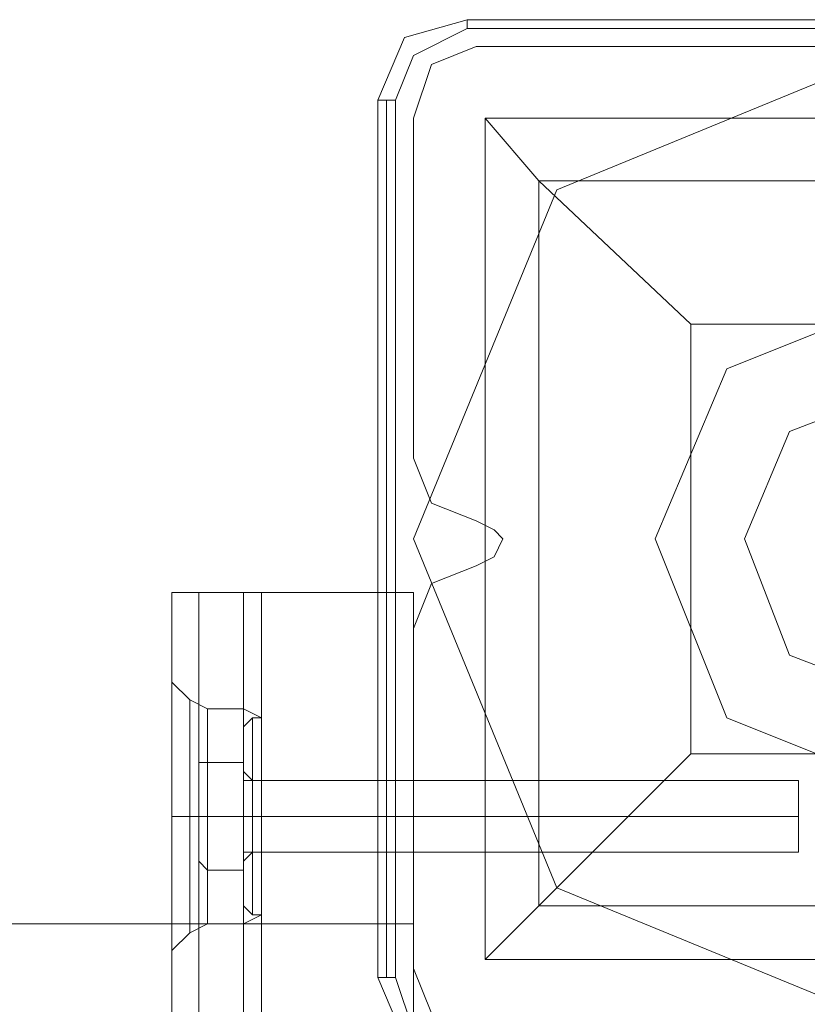
# Model space of a CAD drawing. Units: millimetres. Extents: x -2196 to 8564, y -5658 to 5533.
# Drawn here: x 2619 to 2691, y 844 to 934 of the extents above; entities that cross this region are included whole.
import ezdxf

# ---------------------------------------------------------------- set-up
doc = ezdxf.new("R2010")
doc.units = ezdxf.units.MM

# ---------------------------------------------------------------- blocks, each defined once
blk = doc.blocks.new('WMF0')
at = {"color": 27, "lineweight": 0}
for points in [[(6778.02, -4518.271), (6775.159, -4519.088), (6773.933, -4521.949)], [(6778.02, -4518.271), (6775.159, -4519.088), (6773.933, -4521.949)], [(6778.02, -4518.271), (6778.02, -4518.68)], [(6818.066, -4518.271), (6778.02, -4518.271)], [(6818.066, -4518.271), (6778.02, -4518.271)], [(6818.066, -4518.271), (6778.02, -4518.271)], [(6774.75, -4521.949), (6775.568, -4519.906), (6778.02, -4518.68)], [(6778.02, -4518.68), (6818.066, -4518.68)], [(6773.933, -4521.949), (6774.342, -4521.949), (6774.75, -4521.949)], [(6773.933, -4521.949), (6773.933, -4561.995)], [(6773.933, -4561.995), (6773.933, -4521.949)], [(6774.342, -4521.949), (6774.342, -4561.995)], [(6774.75, -4561.995), (6774.75, -4521.949)], [(6778.837, -4522.766), (6817.248, -4522.766), (6817.248, -4561.178)], [(6778.837, -4522.766), (6817.248, -4522.766)], [(6778.837, -4522.766), (6778.837, -4561.178)], [(6778.837, -4522.766), (6781.289, -4525.626), (6788.235, -4532.165)], [(6778.837, -4522.766), (6778.837, -4561.178)], [(6781.289, -4525.626), (6814.388, -4525.626)], [(6781.289, -4525.626), (6781.289, -4558.726)], [(6788.235, -4532.165), (6807.85, -4532.165)], [(6788.235, -4532.165), (6788.235, -4551.779)], [(6788.235, -4551.779), (6781.289, -4558.726), (6778.837, -4561.178)], [(6788.235, -4551.779), (6807.85, -4551.779)], [(6781.289, -4558.726), (6814.388, -4558.726)], [(6775.568, -4559.543), (6775.568, -4564.447), (5920.704, -4564.447)], [(5920.704, -4559.543), (6775.568, -4559.543)], [(6775.568, -4559.543), (5920.704, -4559.543)], [(6775.568, -4559.543), (6775.568, -4564.447)], [(6778.837, -4561.178), (6817.248, -4561.178)], [(6778.837, -4561.178), (6817.248, -4561.178)], [(6773.933, -4561.995), (6774.342, -4561.995), (6774.75, -4561.995)], [(6773.933, -4561.995), (6775.159, -4564.855), (6778.02, -4566.081)], [(6773.933, -4561.995), (6775.159, -4564.855), (6778.02, -4566.081)], [(6778.02, -4565.264), (6775.568, -4564.447), (6774.75, -4561.995)]]:
    blk.add_lwpolyline(points, dxfattribs=at)
at = {"color": 51, "lineweight": 0}
for points in [[(6778.428, -4519.497), (6776.385, -4520.314), (6775.568, -4522.766)], [(6778.428, -4519.497), (6776.385, -4520.314), (6775.568, -4522.766)], [(6793.956, -4519.497), (6778.428, -4519.497)], [(6793.956, -4519.497), (6778.428, -4519.497)], [(6775.568, -4522.766), (6775.568, -4538.294)], [(6775.568, -4522.766), (6775.568, -4538.294)], [(6775.568, -4538.294), (6776.385, -4540.337), (6778.428, -4541.155)], [(6775.568, -4538.294), (6776.385, -4540.337), (6778.428, -4541.155)], [(6778.428, -4541.155), (6779.245, -4541.563), (6779.654, -4541.972), (6779.245, -4542.789), (6778.428, -4543.198)], [(6778.428, -4541.155), (6779.245, -4541.563), (6779.654, -4541.972), (6779.245, -4542.789), (6778.428, -4543.198)], [(6778.428, -4543.198), (6776.385, -4544.015), (6775.568, -4546.058)], [(6778.428, -4543.198), (6776.385, -4544.015), (6775.568, -4546.058)], [(6775.568, -4546.058), (6775.568, -4561.586)], [(6775.568, -4546.058), (6775.568, -4561.586)], [(6775.568, -4561.586), (6776.385, -4563.629), (6778.428, -4564.447)], [(6775.568, -4561.586), (6776.385, -4563.629), (6778.428, -4564.447)]]:
    blk.add_lwpolyline(points, dxfattribs=at)
at = {"color": 30, "lineweight": 0}
for points in [[(6778.428, -4519.497), (6776.385, -4520.314), (6775.568, -4522.766)], [(6778.428, -4519.497), (6776.385, -4520.314), (6775.568, -4522.766)], [(6793.956, -4519.497), (6778.428, -4519.497)], [(6793.956, -4519.497), (6778.428, -4519.497)], [(6775.568, -4522.766), (6775.568, -4538.294)], [(6775.568, -4522.766), (6775.568, -4538.294)], [(6775.568, -4538.294), (6776.385, -4540.337), (6778.428, -4541.155)], [(6775.568, -4538.294), (6776.385, -4540.337), (6778.428, -4541.155)], [(6778.428, -4541.155), (6779.245, -4541.563), (6779.654, -4541.972), (6779.245, -4542.789), (6778.428, -4543.198)], [(6778.428, -4541.155), (6779.245, -4541.563), (6779.654, -4541.972), (6779.245, -4542.789), (6778.428, -4543.198)], [(6778.428, -4543.198), (6776.385, -4544.015), (6775.568, -4546.058)], [(6778.428, -4543.198), (6776.385, -4544.015), (6775.568, -4546.058)], [(6764.535, -4989.427), (6764.535, -4544.424)], [(6764.535, -4989.427), (6764.535, -4544.424)], [(6767.804, -4544.424), (6765.76, -4544.424), (6764.535, -4544.424)], [(6764.535, -4544.424), (6765.76, -4544.424), (6767.804, -4544.424)], [(6764.535, -4989.427), (6764.535, -4544.424)], [(6767.804, -4544.424), (6765.76, -4544.424), (6764.535, -4544.424)], [(6764.535, -4544.424), (6765.76, -4544.424), (6767.804, -4544.424)], [(6764.535, -4989.427), (6764.535, -4544.424)], [(6765.76, -4989.427), (6765.76, -4544.424)], [(6765.76, -4544.424), (6765.76, -4989.427)], [(6783.332, -4969.403), (6775.568, -4969.403), (6775.568, -4989.427), (6767.804, -4989.427), (6767.804, -4544.424), (6775.568, -4544.424), (6775.568, -4564.447), (6783.332, -4564.447)], [(6775.568, -4969.403), (6783.332, -4969.403), (6783.332, -4564.447), (6775.568, -4564.447), (6775.568, -4544.424), (6767.804, -4544.424)], [(6767.804, -4989.427), (6767.804, -4544.424)], [(6767.804, -4989.427), (6767.804, -4544.424)], [(6767.804, -4989.427), (6767.804, -4544.424)], [(6768.621, -4989.427), (6768.621, -4544.424)], [(6775.568, -4546.058), (6775.568, -4561.586)], [(6775.568, -4546.058), (6775.568, -4561.586)], [(6764.535, -4548.51), (6764.535, -4550.145), (6764.535, -4554.64), (6764.535, -4559.134), (6764.535, -4560.769)], [(6764.535, -4559.134), (6764.535, -4554.64), (6764.535, -4550.145), (6764.535, -4548.51)], [(6764.535, -4548.51), (6765.352, -4549.327), (6766.169, -4549.736)], [(6764.535, -4548.51), (6765.352, -4549.327), (6766.169, -4549.736)], [(6765.352, -4559.952), (6765.352, -4558.317), (6765.352, -4554.64), (6765.352, -4550.962), (6765.352, -4549.327)], [(6765.352, -4549.327), (6765.352, -4550.962), (6765.352, -4554.64), (6765.352, -4558.317), (6765.352, -4559.952)], [(6765.352, -4558.317), (6765.352, -4554.64), (6765.352, -4550.962), (6765.352, -4549.327)], [(6766.169, -4549.736), (6766.169, -4551.37), (6766.169, -4554.64), (6766.169, -4557.909), (6766.169, -4559.543)], [(6766.169, -4557.909), (6766.169, -4554.64), (6766.169, -4551.37), (6766.169, -4549.736)], [(6766.169, -4559.543), (6766.169, -4557.909), (6766.169, -4554.64), (6766.169, -4551.37), (6766.169, -4549.736)], [(6767.804, -4549.736), (6766.169, -4549.736)], [(6767.804, -4549.736), (6766.169, -4549.736)], [(6767.804, -4549.736), (6767.804, -4551.37), (6767.804, -4554.64), (6767.804, -4557.909), (6767.804, -4559.543)], [(6767.804, -4557.909), (6767.804, -4554.64), (6767.804, -4551.37), (6767.804, -4549.736)], [(6767.804, -4559.543), (6767.804, -4557.909), (6767.804, -4554.64), (6767.804, -4551.37), (6767.804, -4549.736)], [(6768.621, -4550.962), (6768.621, -4550.145), (6767.804, -4549.736)], [(6768.621, -4550.962), (6768.621, -4550.145), (6767.804, -4549.736)], [(6768.621, -4559.134), (6768.621, -4557.909), (6768.621, -4554.64), (6768.621, -4551.37), (6768.621, -4550.145)], [(6768.621, -4550.145), (6768.621, -4551.37), (6768.621, -4554.64), (6768.621, -4557.909), (6768.621, -4559.134)], [(6768.621, -4557.909), (6768.621, -4554.64), (6768.621, -4551.37), (6768.621, -4550.145)], [(6765.352, -4550.962), (6765.352, -4554.64), (6765.352, -4558.317), (6765.352, -4559.952)], [(6768.621, -4550.962), (6768.621, -4551.779), (6768.621, -4554.64), (6768.621, -4557.091), (6768.621, -4558.317)], [(6768.621, -4557.091), (6768.621, -4554.64), (6768.621, -4551.779), (6768.621, -4550.962)], [(6768.621, -4558.317), (6768.621, -4557.091), (6768.621, -4554.64), (6768.621, -4551.779), (6768.621, -4550.962)], [(6766.169, -4551.37), (6766.169, -4554.64), (6766.169, -4557.909), (6766.169, -4559.543)], [(6767.804, -4551.37), (6767.804, -4554.64), (6767.804, -4557.909), (6767.804, -4559.543)], [(6768.621, -4551.37), (6768.621, -4554.64), (6768.621, -4557.909), (6768.621, -4559.134)], [(6768.621, -4551.779), (6768.621, -4554.64), (6768.621, -4557.091), (6768.621, -4558.317)], [(6768.621, -4553.005), (6768.621, -4553.414), (6768.621, -4554.64), (6768.621, -4555.865), (6768.621, -4556.274)], [(6768.621, -4555.865), (6768.621, -4554.64), (6768.621, -4553.414), (6768.621, -4553.005)], [(6768.621, -4556.274), (6768.621, -4555.865), (6768.621, -4554.64), (6768.621, -4553.414), (6768.621, -4553.005)], [(6775.568, -4553.005), (6768.621, -4553.005)], [(6775.568, -4553.005), (6768.621, -4553.005)], [(6768.621, -4553.414), (6768.621, -4554.64), (6768.621, -4555.865), (6768.621, -4556.274)], [(6775.568, -4556.274), (6775.568, -4555.865), (6775.568, -4554.64), (6775.568, -4553.414), (6775.568, -4553.005)], [(6775.568, -4556.274), (6775.568, -4555.865), (6775.568, -4554.64), (6775.568, -4553.414), (6775.568, -4553.005)], [(6775.568, -4553.414), (6775.568, -4554.64), (6775.568, -4555.865), (6775.568, -4556.274)], [(6775.568, -4553.414), (6775.568, -4554.64), (6775.568, -4555.865), (6775.568, -4556.274)], [(6764.535, -4554.64), (6765.352, -4554.64), (6766.169, -4554.64)], [(6764.535, -4554.64), (6765.352, -4554.64), (6766.169, -4554.64)], [(6764.535, -4554.64), (6765.352, -4554.64), (6766.169, -4554.64)], [(6764.535, -4554.64), (6765.352, -4554.64), (6766.169, -4554.64)], [(6767.804, -4554.64), (6766.169, -4554.64)], [(6767.804, -4554.64), (6766.169, -4554.64)], [(6767.804, -4554.64), (6766.169, -4554.64)], [(6767.804, -4554.64), (6766.169, -4554.64)], [(6768.621, -4554.64), (6767.804, -4554.64)], [(6768.621, -4554.64), (6767.804, -4554.64)], [(6768.621, -4554.64), (6767.804, -4554.64)], [(6768.621, -4554.64), (6767.804, -4554.64)], [(6775.568, -4554.64), (6768.621, -4554.64)], [(6775.568, -4554.64), (6768.621, -4554.64)], [(6775.568, -4554.64), (6768.621, -4554.64)], [(6775.568, -4554.64), (6768.621, -4554.64)], [(6775.568, -4556.274), (6768.621, -4556.274)], [(6775.568, -4556.274), (6768.621, -4556.274)], [(6768.621, -4558.317), (6768.621, -4559.134), (6767.804, -4559.543)], [(6768.621, -4558.317), (6768.621, -4559.134), (6767.804, -4559.543)], [(6764.535, -4560.769), (6765.352, -4559.952), (6766.169, -4559.543)], [(6764.535, -4560.769), (6765.352, -4559.952), (6766.169, -4559.543)], [(6767.804, -4559.543), (6766.169, -4559.543)], [(6767.804, -4559.543), (6766.169, -4559.543)], [(6775.568, -4561.586), (6776.385, -4563.629), (6778.428, -4564.447)], [(6775.568, -4561.586), (6776.385, -4563.629), (6778.428, -4564.447)]]:
    blk.add_lwpolyline(points, dxfattribs=at)
at = {"color": 27, "lineweight": 0}
blk.add_lwpolyline([(6775.568, -4541.972), (6782.106, -4526.035), (6798.043, -4519.497), (6813.979, -4526.035), (6820.517, -4541.972), (6813.979, -4557.909), (6798.043, -4564.447), (6782.106, -4557.909), (6775.568, -4541.972)], close=True, dxfattribs=at)
blk.add_lwpolyline([(6775.568, -4541.972), (6782.106, -4526.035), (6798.043, -4519.497), (6813.979, -4526.035), (6820.517, -4541.972), (6813.979, -4557.909), (6798.043, -4564.447), (6782.106, -4557.909), (6775.568, -4541.972)], close=True, dxfattribs=at)
at = {"color": 51, "lineweight": 0}
for points in [[(6809.076, -4541.972), (6805.807, -4534.208), (6798.043, -4530.939), (6789.87, -4534.208), (6786.601, -4541.972), (6789.87, -4550.145), (6798.043, -4553.414), (6805.807, -4550.145), (6809.076, -4541.972)], [(6809.076, -4541.972), (6805.807, -4534.208), (6798.043, -4530.939), (6789.87, -4534.208), (6786.601, -4541.972), (6789.87, -4550.145), (6798.043, -4553.414), (6805.807, -4550.145), (6809.076, -4541.972)], [(6786.601, -4541.972), (6789.87, -4550.145), (6798.043, -4553.414), (6805.807, -4550.145), (6809.076, -4541.972), (6805.807, -4534.208), (6798.043, -4530.939), (6789.87, -4534.208), (6786.601, -4541.972)], [(6798.043, -4530.939), (6805.807, -4534.208), (6809.076, -4541.972), (6805.807, -4550.145), (6798.043, -4553.414), (6789.87, -4550.145), (6786.601, -4541.972), (6789.87, -4534.208), (6798.043, -4530.939)]]:
    blk.add_lwpolyline(points, close=True, dxfattribs=at)
at = {"color": 254, "lineweight": 0}
for points in [[(6790.687, -4541.972), (6792.73, -4537.068), (6798.043, -4535.025), (6802.946, -4537.068), (6805.398, -4541.972), (6802.946, -4547.284), (6798.043, -4549.327), (6792.73, -4547.284), (6790.687, -4541.972)], [(6805.398, -4541.972), (6802.946, -4537.068), (6798.043, -4535.025), (6792.73, -4537.068), (6790.687, -4541.972), (6792.73, -4547.284), (6798.043, -4549.327), (6802.946, -4547.284), (6805.398, -4541.972)]]:
    blk.add_lwpolyline(points, close=True, dxfattribs=at)
at = {"color": 30, "lineweight": 0}
for points in [[(6765.76, -4989.427), (6765.76, -4544.424), (6765.76, -4989.427)], [(6767.804, -4544.424), (6768.621, -4544.424), (6767.804, -4544.424)], [(6764.535, -4548.51), (6764.535, -4550.145), (6764.535, -4554.64), (6764.535, -4559.134), (6764.535, -4560.769), (6764.535, -4559.134), (6764.535, -4554.64), (6764.535, -4550.145), (6764.535, -4548.51)]]:
    blk.add_lwpolyline(points, close=True, dxfattribs=at)
at = {"color": 251, "lineweight": 0}
for points in [[(6767.804, -4550.553), (6768.212, -4550.145)], [(6767.804, -4550.553), (6768.212, -4550.145)], [(6768.212, -4559.134), (6768.212, -4557.909), (6768.212, -4554.64), (6768.212, -4551.37), (6768.212, -4550.145)], [(6768.212, -4550.145), (6768.212, -4551.37), (6768.212, -4554.64), (6768.212, -4557.909), (6768.212, -4559.134)], [(6768.212, -4557.909), (6768.212, -4554.64), (6768.212, -4551.37), (6768.212, -4550.145)], [(6768.212, -4550.145), (6768.621, -4550.145)], [(6768.212, -4559.134), (6768.212, -4557.909), (6768.212, -4554.64), (6768.212, -4551.37), (6768.212, -4550.145)], [(6768.212, -4550.145), (6768.212, -4551.37), (6768.212, -4554.64), (6768.212, -4557.909), (6768.212, -4559.134)], [(6768.212, -4557.909), (6768.212, -4554.64), (6768.212, -4551.37), (6768.212, -4550.145)], [(6768.212, -4550.145), (6768.621, -4550.145)], [(6768.621, -4550.145), (6768.621, -4551.37), (6768.621, -4554.64), (6768.621, -4557.909), (6768.621, -4559.134)], [(6768.621, -4557.909), (6768.621, -4554.64), (6768.621, -4551.37), (6768.621, -4550.145)], [(6768.621, -4550.145), (6768.621, -4551.37), (6768.621, -4554.64), (6768.621, -4557.909), (6768.621, -4559.134)], [(6768.621, -4557.909), (6768.621, -4554.64), (6768.621, -4551.37), (6768.621, -4550.145)], [(6767.804, -4550.553), (6767.804, -4551.779), (6767.804, -4554.64), (6767.804, -4557.5), (6767.804, -4558.726)], [(6767.804, -4557.5), (6767.804, -4554.64), (6767.804, -4551.779), (6767.804, -4550.553)], [(6767.804, -4550.553), (6767.804, -4551.779), (6767.804, -4554.64), (6767.804, -4557.5), (6767.804, -4558.726)], [(6767.804, -4557.5), (6767.804, -4554.64), (6767.804, -4551.779), (6767.804, -4550.553)], [(6768.212, -4551.37), (6768.212, -4554.64), (6768.212, -4557.909), (6768.212, -4559.134)], [(6768.212, -4551.37), (6768.212, -4554.64), (6768.212, -4557.909), (6768.212, -4559.134)], [(6766.169, -4552.188), (6765.76, -4552.188)], [(6766.169, -4552.188), (6765.76, -4552.188)], [(6766.169, -4554.64), (6766.169, -4552.188), (6767.804, -4552.188)], [(6767.804, -4552.188), (6766.169, -4552.188)], [(6766.169, -4552.188), (6766.169, -4554.64), (6767.804, -4554.64)], [(6766.169, -4554.64), (6766.169, -4552.188), (6767.804, -4552.188)], [(6767.804, -4552.188), (6766.169, -4552.188)], [(6766.169, -4552.188), (6766.169, -4554.64), (6767.804, -4554.64)], [(6767.804, -4554.64), (6767.804, -4552.188)], [(6767.804, -4552.188), (6767.804, -4554.64)], [(6767.804, -4554.64), (6767.804, -4552.188)], [(6767.804, -4552.188), (6767.804, -4554.64)], [(6767.804, -4556.683), (6767.804, -4555.865), (6767.804, -4554.64), (6767.804, -4553.414), (6767.804, -4552.596)], [(6767.804, -4552.596), (6768.212, -4553.005)], [(6767.804, -4556.683), (6767.804, -4555.865), (6767.804, -4554.64), (6767.804, -4553.414), (6767.804, -4552.596)], [(6767.804, -4552.596), (6768.212, -4553.005)], [(6767.804, -4556.274), (6767.804, -4555.865), (6767.804, -4554.64), (6767.804, -4553.414), (6767.804, -4553.005)], [(6767.804, -4553.005), (6793.139, -4553.005)], [(6767.804, -4556.274), (6767.804, -4555.865), (6767.804, -4554.64), (6767.804, -4553.414), (6767.804, -4553.005)], [(6767.804, -4553.005), (6793.139, -4553.005)], [(6767.804, -4553.414), (6767.804, -4554.64), (6767.804, -4555.865), (6767.804, -4556.683)], [(6767.804, -4553.414), (6767.804, -4554.64), (6767.804, -4555.865), (6767.804, -4556.274)], [(6767.804, -4553.414), (6767.804, -4554.64), (6767.804, -4555.865), (6767.804, -4556.683)], [(6767.804, -4553.414), (6767.804, -4554.64), (6767.804, -4555.865), (6767.804, -4556.274)], [(6768.212, -4553.005), (6768.212, -4553.414), (6768.212, -4554.64), (6768.212, -4555.865), (6768.212, -4556.274)], [(6768.212, -4555.865), (6768.212, -4554.64), (6768.212, -4553.414), (6768.212, -4553.005)], [(6768.212, -4556.274), (6768.212, -4555.865), (6768.212, -4554.64), (6768.212, -4553.414), (6768.212, -4553.005)], [(6768.212, -4553.005), (6768.621, -4553.005)], [(6768.212, -4553.005), (6768.212, -4553.414), (6768.212, -4554.64), (6768.212, -4555.865), (6768.212, -4556.274)], [(6768.212, -4555.865), (6768.212, -4554.64), (6768.212, -4553.414), (6768.212, -4553.005)], [(6768.212, -4556.274), (6768.212, -4555.865), (6768.212, -4554.64), (6768.212, -4553.414), (6768.212, -4553.005)], [(6768.212, -4553.005), (6768.621, -4553.005)], [(6768.212, -4553.414), (6768.212, -4554.64), (6768.212, -4555.865), (6768.212, -4556.274)], [(6768.212, -4553.414), (6768.212, -4554.64), (6768.212, -4555.865), (6768.212, -4556.274)], [(6768.621, -4556.274), (6768.621, -4555.865), (6768.621, -4554.64), (6768.621, -4553.414), (6768.621, -4553.005)], [(6768.621, -4556.274), (6768.621, -4555.865), (6768.621, -4554.64), (6768.621, -4553.414), (6768.621, -4553.005)], [(6768.621, -4553.414), (6768.621, -4554.64), (6768.621, -4555.865), (6768.621, -4556.274)], [(6768.621, -4553.414), (6768.621, -4554.64), (6768.621, -4555.865), (6768.621, -4556.274)], [(6793.139, -4553.005), (6793.139, -4553.414), (6793.139, -4554.64), (6793.139, -4555.865), (6793.139, -4556.274)], [(6793.139, -4555.865), (6793.139, -4554.64), (6793.139, -4553.414), (6793.139, -4553.005)], [(6793.139, -4553.005), (6793.139, -4553.414), (6793.139, -4554.64), (6793.139, -4555.865), (6793.139, -4556.274)], [(6793.139, -4555.865), (6793.139, -4554.64), (6793.139, -4553.414), (6793.139, -4553.005)], [(6766.169, -4554.64), (6765.76, -4554.64)], [(6766.169, -4554.64), (6765.76, -4554.64)], [(6766.169, -4554.64), (6765.76, -4554.64)], [(6766.169, -4554.64), (6765.76, -4554.64)], [(6766.169, -4557.091), (6766.169, -4554.64), (6767.804, -4554.64)], [(6766.169, -4554.64), (6766.169, -4557.091), (6767.804, -4557.091)], [(6766.169, -4557.091), (6766.169, -4554.64), (6767.804, -4554.64)], [(6766.169, -4554.64), (6766.169, -4557.091), (6767.804, -4557.091)], [(6767.804, -4554.64), (6768.212, -4554.64)], [(6767.804, -4554.64), (6768.212, -4554.64)], [(6767.804, -4554.64), (6768.212, -4554.64)], [(6767.804, -4554.64), (6768.212, -4554.64)], [(6767.804, -4557.091), (6767.804, -4554.64)], [(6767.804, -4554.64), (6767.804, -4557.091)], [(6767.804, -4554.64), (6793.139, -4554.64)], [(6767.804, -4554.64), (6793.139, -4554.64)], [(6767.804, -4554.64), (6768.212, -4554.64)], [(6767.804, -4554.64), (6768.212, -4554.64)], [(6767.804, -4554.64), (6768.212, -4554.64)], [(6767.804, -4554.64), (6768.212, -4554.64)], [(6767.804, -4557.091), (6767.804, -4554.64)], [(6767.804, -4554.64), (6767.804, -4557.091)], [(6767.804, -4554.64), (6793.139, -4554.64)], [(6767.804, -4554.64), (6793.139, -4554.64)], [(6768.212, -4554.64), (6768.621, -4554.64)], [(6768.212, -4554.64), (6768.621, -4554.64)], [(6768.212, -4554.64), (6768.621, -4554.64)], [(6768.212, -4554.64), (6768.621, -4554.64)], [(6768.212, -4554.64), (6768.621, -4554.64)], [(6768.212, -4554.64), (6768.621, -4554.64)], [(6768.212, -4554.64), (6768.621, -4554.64)], [(6768.212, -4554.64), (6768.621, -4554.64)], [(6767.804, -4556.683), (6768.212, -4556.274)], [(6767.804, -4556.274), (6793.139, -4556.274)], [(6767.804, -4556.683), (6768.212, -4556.274)], [(6767.804, -4556.274), (6793.139, -4556.274)], [(6768.212, -4556.274), (6768.621, -4556.274)], [(6768.212, -4556.274), (6768.621, -4556.274)], [(6766.169, -4557.091), (6765.76, -4556.683)], [(6766.169, -4557.091), (6765.76, -4556.683)], [(6767.804, -4557.091), (6766.169, -4557.091)], [(6767.804, -4557.091), (6766.169, -4557.091)], [(6767.804, -4558.726), (6768.212, -4559.134)], [(6767.804, -4558.726), (6768.212, -4559.134)], [(6768.212, -4559.134), (6768.621, -4559.134)], [(6768.212, -4559.134), (6768.621, -4559.134)]]:
    blk.add_lwpolyline(points, dxfattribs=at)
blk.add_lwpolyline([(6765.76, -4556.683), (6765.76, -4556.274), (6765.76, -4554.64), (6765.76, -4553.005), (6765.76, -4552.188), (6765.76, -4553.005), (6765.76, -4554.64), (6765.76, -4556.274), (6765.76, -4556.683)], close=True, dxfattribs=at)
blk.add_lwpolyline([(6765.76, -4556.683), (6765.76, -4556.274), (6765.76, -4554.64), (6765.76, -4553.005), (6765.76, -4552.188), (6765.76, -4553.005), (6765.76, -4554.64), (6765.76, -4556.274), (6765.76, -4556.683)], close=True, dxfattribs=at)

msp = doc.modelspace()

# ---------------------------------------------------------------- block references
at = {"xscale": 2.001033900000039, "yscale": 2.001033900000039, "zscale": 2.0010339}
msp.add_blockref('WMF0', (-10903.097, 9975.017), dxfattribs=at)

doc.saveas('drawing.dxf')
